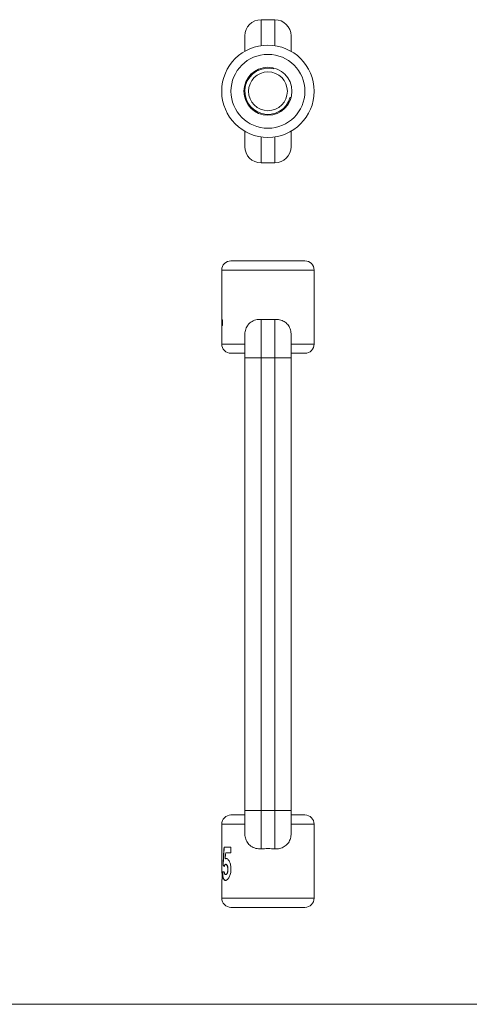
# Model space of a CAD drawing. Units: millimetres. Extents: x 5 to 292, y 5 to 205.
# Drawn here: x 100 to 149, y 5 to 112 of the extents above; entities that cross this region are included whole.
import ezdxf

# ---------------------------------------------------------------- set-up
doc = ezdxf.new("R2010")
doc.units = ezdxf.units.MM

msp = doc.modelspace()

# ---------------------------------------------------------------- linework, layer by layer
at = {"color": 7, "linetype": 'Continuous', "lineweight": 15}
for p, q in [((125.97, 108.82), (125.97, 111.62)), ((125.97, 111.62), (127.47, 111.62)), ((127.47, 108.82), (127.47, 111.62)), ((124.22, 109.87), (124.22, 108.21)), ((129.22, 108.21), (129.22, 109.87)), ((124.22, 99.53), (124.22, 97.87)), ((129.22, 97.87), (129.22, 99.53)), ((125.97, 98.93), (125.97, 96.12)), ((127.47, 98.93), (127.47, 96.12)), ((125.97, 96.12), (127.47, 96.12)), ((130.72, 85.5), (122.72, 85.5)), ((121.72, 84.5), (121.72, 79.13)), ((131.72, 76.5), (131.72, 84.5)), ((121.8, 79.13), (121.72, 79.13)), ((121.74, 79.13), (121.74, 78.5)), ((121.8, 79.13), (121.8, 78.5)), ((125.97, 75), (125.97, 79.17)), ((127.47, 75), (127.47, 79.17)), ((121.72, 78.5), (121.72, 76.5)), ((121.8, 78.5), (121.72, 78.5)), ((124.22, 77.53), (124.22, 75)), ((129.22, 75), (129.22, 77.53)), ((124.22, 75.5), (122.72, 75.5)), ((124.22, 75), (124.22, 26)), ((125.97, 26), (125.97, 75)), ((125.97, 75), (127.47, 75)), ((127.47, 26), (127.47, 75)), ((129.22, 75.5), (130.72, 75.5)), ((129.22, 26), (129.22, 75)), ((124.22, 26), (124.22, 23.48)), ((125.97, 21.83), (125.97, 26)), ((125.97, 26), (127.47, 26)), ((127.47, 21.83), (127.47, 26)), ((129.22, 23.48), (129.22, 26)), ((124.22, 25.5), (122.72, 25.5)), ((129.22, 25.5), (130.72, 25.5)), ((121.72, 24.5), (121.72, 22)), ((131.72, 16.5), (131.72, 24.5)), ((122.69, 22), (121.97, 22)), ((122.69, 21.42), (122.15, 21.42)), ((122.69, 22), (122.69, 21.42)), ((122.09, 20.76), (122.11, 20.76)), ((122.18, 20.79), (122.2, 20.79)), ((121.98, 19.35), (121.8, 19.35)), ((121.86, 20.06), (121.88, 20.06)), ((122.16, 20.16), (122.18, 20.16)), ((122.38, 19.61), (122.39, 19.61)), ((121.72, 18.5), (121.72, 16.5)), ((121.76, 18.5), (121.72, 18.5)), ((122.13, 18.41), (122.15, 18.41)), ((122.15, 19.04), (122.17, 19.04)), ((122.72, 15.5), (130.72, 15.5))]:
    msp.add_line(p, q, dxfattribs=at)
at = {"color": 8, "linetype": 'Continuous', "lineweight": 15}
for p, q in [((131.72, 84.5), (121.72, 84.5)), ((121.72, 76.5), (124.22, 76.5)), ((129.22, 76.5), (131.72, 76.5)), ((124.22, 75), (125.97, 75)), ((127.47, 75), (129.22, 75)), ((124.22, 26), (125.97, 26)), ((127.47, 26), (129.22, 26)), ((124.22, 24.5), (121.72, 24.5)), ((131.72, 24.5), (129.22, 24.5)), ((121.72, 16.5), (131.72, 16.5))]:
    msp.add_line(p, q, dxfattribs=at)
at = {"color": 7, "linetype": 'Continuous', "lineweight": 0}
msp.add_line((5, 5), (292, 5), dxfattribs=at)
at = {"color": 7, "linetype": 'Continuous', "lineweight": 15}
for radius in [5, 4, 2.6, 2.1]:
    msp.add_circle((126.72, 103.87), radius, dxfattribs=at)
for centre, radius, start, end in [((125.97, 109.87), 1.75, 90, 180), ((127.47, 109.87), 1.75, 0, 90), ((125.97, 97.87), 1.75, 180, 270), ((127.47, 97.87), 1.75, 270, 0), ((122.72, 84.5), 1, 90, 180), ((130.72, 84.5), 1, 0, 90), ((122.72, 76.5), 1, 180, 270), ((130.72, 76.5), 1, 270, 0), ((122.72, 24.5), 1, 90, 180), ((130.72, 24.5), 1, 0, 90), ((122.72, 16.5), 1, 180, 270), ((130.72, 16.5), 1, 270, 0)]:
    msp.add_arc(centre, radius, start, end, dxfattribs=at)
at = {"color": 7, "linetype": 'Continuous', "lineweight": 0}
msp.add_arc((126.72, 103.87), 2.5, 75, 345, dxfattribs=at)
at = {"color": 7, "linetype": 'Continuous', "lineweight": 15}
for points, knots in [([(125.97, 79.17), (125.88, 79.17), (125.68, 79.18), (125.4, 79.12), (125.12, 79.02), (124.88, 78.88), (124.66, 78.7), (124.49, 78.48), (124.36, 78.24), (124.27, 77.98), (124.23, 77.74), (124.23, 77.58), (124.23, 77.5)], [0, 0, 0, 0, 0.10448, 0.211966, 0.316486, 0.424108, 0.527147, 0.633535, 0.730503, 0.830692, 0.921588, 1, 1, 1, 1]), ([(127.47, 79.17), (127.23, 79.16), (126.98, 79.15), (126.48, 79.15), (126.22, 79.16), (125.97, 79.17)], [0, 0, 0, 0, 0.5, 0.5, 1, 1, 1, 1]), ([(129.22, 77.51), (129.22, 77.6), (129.22, 77.77), (129.16, 78.03), (129.07, 78.28), (128.94, 78.51), (128.78, 78.7), (128.59, 78.87), (128.37, 79), (128.12, 79.1), (127.85, 79.16), (127.63, 79.18), (127.5, 79.17), (127.47, 79.17)], [0, 0, 0, 0, 0.0912356, 0.1879592, 0.2822433, 0.3794722, 0.4708285, 0.5645327, 0.6618137, 0.761608, 0.8646354, 0.9705305, 1, 1, 1, 1]), ([(125.97, 21.83), (125.88, 21.83), (125.68, 21.83), (125.4, 21.88), (125.12, 21.98), (124.88, 22.12), (124.66, 22.31), (124.49, 22.52), (124.36, 22.76), (124.27, 23.02), (124.23, 23.26), (124.23, 23.42), (124.23, 23.49)], [0, 0, 0, 0, 0.104848, 0.2127131, 0.3176015, 0.4256033, 0.5290056, 0.6357682, 0.7330786, 0.8336212, 0.9248374, 1, 1, 1, 1]), ([(129.22, 23.5), (129.22, 23.5), (129.24, 23.41), (129.21, 23.23), (129.17, 22.97), (129.07, 22.72), (128.94, 22.5), (128.78, 22.3), (128.59, 22.14), (128.37, 22), (128.12, 21.9), (127.85, 21.84), (127.63, 21.83), (127.5, 21.83), (127.47, 21.83)], [0, 0, 0, 0, 0.0005, 0.094377, 0.190767, 0.284725, 0.381617, 0.472658, 0.566038, 0.662983, 0.762432, 0.865103, 0.970632, 1, 1, 1, 1]), ([(127.47, 21.83), (127.22, 21.85), (126.97, 21.86), (126.47, 21.86), (126.22, 21.85), (125.97, 21.83)], [0, 0, 0, 0, 0.5, 0.5, 1, 1, 1, 1]), ([(122.09, 20.76), (122.11, 20.77), (122.13, 20.78), (122.16, 20.79), (122.18, 20.79)], [0, 0, 0, 0, 0.50007, 1, 1, 1, 1]), ([(122.2, 20.79), (122.18, 20.79), (122.17, 20.79), (122.15, 20.78), (122.14, 20.78), (122.13, 20.77), (122.12, 20.76), (122.11, 20.76)], [0, 0, 0, 0, 0.5, 0.5, 0.75, 0.75, 1, 1, 1, 1]), ([(122.18, 20.79), (122.19, 20.79), (122.23, 20.79), (122.29, 20.77), (122.41, 20.69), (122.53, 20.51), (122.63, 20.27), (122.68, 20.07), (122.71, 19.89), (122.72, 19.74), (122.72, 19.67), (122.72, 19.63)], [0, 0, 0, 0, 0.0626712, 0.1253213, 0.2504058, 0.4991754, 0.6240372, 0.749446, 0.8746568, 0.9373211, 1, 1, 1, 1]), ([(122.13, 18.41), (122.12, 18.41), (122.09, 18.41), (122.06, 18.42), (122.02, 18.44), (121.96, 18.5), (121.9, 18.62), (121.85, 18.81), (121.83, 18.97), (121.81, 19.13), (121.81, 19.26), (121.8, 19.32), (121.8, 19.35)], [0, 0, 0, 0, 0.062617, 0.125217, 0.187817, 0.25042, 0.499489, 0.625569, 0.749657, 0.874779, 0.937383, 1, 1, 1, 1]), ([(121.82, 19.35), (121.82, 19.31), (121.82, 19.28), (121.83, 19.25), (121.83, 19.25), (121.83, 19.25), (121.83, 19.25), (121.83, 19.24), (121.83, 19.24), (121.83, 19.22), (121.83, 19.21), (121.83, 19.19), (121.83, 19.17), (121.83, 19.14), (121.83, 19.13), (121.84, 19.1), (121.84, 19.08), (121.84, 19.03), (121.84, 19), (121.85, 18.92), (121.86, 18.86), (121.88, 18.76), (121.89, 18.71), (121.93, 18.58), (121.97, 18.52), (122.01, 18.47), (122.01, 18.47), (122.02, 18.46), (122.02, 18.46), (122.03, 18.45), (122.04, 18.45), (122.05, 18.44), (122.07, 18.43), (122.09, 18.42), (122.1, 18.42), (122.11, 18.42), (122.11, 18.42), (122.12, 18.42), (122.12, 18.42), (122.12, 18.42), (122.12, 18.41), (122.12, 18.41), (122.13, 18.41), (122.14, 18.41), (122.14, 18.41), (122.15, 18.41)], [0, 0, 0, 0, 0.0625, 0.0625, 0.066406, 0.066406, 0.070312, 0.070312, 0.078125, 0.078125, 0.09375, 0.09375, 0.125, 0.125, 0.15625, 0.15625, 0.1875, 0.1875, 0.25, 0.25, 0.375, 0.375, 0.5, 0.5, 0.75, 0.75, 0.765625, 0.765625, 0.78125, 0.78125, 0.8125, 0.8125, 0.875, 0.875, 0.9375, 0.9375, 0.941406, 0.941406, 0.945312, 0.945312, 0.953125, 0.953125, 0.96875, 0.96875, 1, 1, 1, 1]), ([(121.98, 19.35), (121.98, 19.33), (121.99, 19.29), (122.01, 19.21), (122.04, 19.12), (122.08, 19.06), (122.12, 19.04), (122.14, 19.04), (122.15, 19.04)], [0, 0, 0, 0, 0.125238, 0.250399, 0.500035, 0.749655, 0.874779, 1, 1, 1, 1]), ([(122.16, 20.16), (122.15, 20.16), (122.13, 20.16), (122.1, 20.14), (122.07, 20.1), (122.03, 20.03), (122.02, 19.97), (122.01, 19.94)], [0, 0, 0, 0, 0.125101, 0.250174, 0.499773, 0.749795, 1, 1, 1, 1]), ([(122.72, 19.63), (122.72, 19.59), (122.72, 19.51), (122.71, 19.36), (122.68, 19.17), (122.61, 18.96), (122.53, 18.77), (122.44, 18.61), (122.33, 18.49), (122.25, 18.44), (122.18, 18.42), (122.15, 18.41), (122.13, 18.41)], [0, 0, 0, 0, 0.0625796, 0.1251408, 0.2501138, 0.3732858, 0.5000503, 0.6284376, 0.7499433, 0.8748738, 0.9374248, 1, 1, 1, 1]), ([(122.15, 19.04), (122.16, 19.04), (122.19, 19.05), (122.24, 19.08), (122.28, 19.14), (122.31, 19.21), (122.34, 19.29), (122.35, 19.35), (122.36, 19.41), (122.37, 19.5), (122.38, 19.57), (122.38, 19.61)], [0, 0, 0, 0, 0.125001, 0.249901, 0.374798, 0.499766, 0.626802, 0.686137, 0.749892, 0.874929, 1, 1, 1, 1]), ([(122.38, 19.61), (122.38, 19.64), (122.37, 19.71), (122.36, 19.81), (122.34, 19.91), (122.31, 20.02), (122.26, 20.11), (122.21, 20.15), (122.18, 20.16), (122.17, 20.16), (122.16, 20.16)], [0, 0, 0, 0, 0.125283, 0.250504, 0.37758, 0.500832, 0.749695, 0.87469, 0.93734, 1, 1, 1, 1]), ([(122.39, 19.61), (122.39, 19.56), (122.39, 19.53), (122.39, 19.5), (122.39, 19.49), (122.39, 19.48), (122.39, 19.48), (122.39, 19.47), (122.39, 19.46), (122.38, 19.43), (122.38, 19.42), (122.38, 19.39), (122.37, 19.38), (122.37, 19.36), (122.37, 19.36), (122.37, 19.33), (122.36, 19.32), (122.35, 19.29), (122.35, 19.27), (122.34, 19.24), (122.33, 19.23), (122.32, 19.2), (122.32, 19.19), (122.31, 19.16), (122.3, 19.15), (122.29, 19.13), (122.28, 19.12), (122.27, 19.1), (122.26, 19.09), (122.25, 19.08), (122.25, 19.08), (122.24, 19.07), (122.24, 19.07), (122.22, 19.06), (122.22, 19.05), (122.21, 19.05), (122.21, 19.05), (122.2, 19.05), (122.2, 19.05), (122.2, 19.05), (122.19, 19.04), (122.18, 19.04), (122.18, 19.04), (122.17, 19.04)], [0, 0, 0, 0, 0.125, 0.125, 0.140625, 0.140625, 0.15625, 0.15625, 0.1875, 0.1875, 0.25, 0.25, 0.28125, 0.28125, 0.3125, 0.3125, 0.375, 0.375, 0.4375, 0.4375, 0.5, 0.5, 0.5625, 0.5625, 0.625, 0.625, 0.6875, 0.6875, 0.75, 0.75, 0.78125, 0.78125, 0.8125, 0.8125, 0.875, 0.875, 0.890625, 0.890625, 0.90625, 0.90625, 0.9375, 0.9375, 1, 1, 1, 1]), ([(122.18, 20.16), (122.19, 20.16), (122.19, 20.16), (122.2, 20.16), (122.2, 20.16), (122.2, 20.16), (122.21, 20.16), (122.21, 20.15), (122.22, 20.15), (122.22, 20.15), (122.22, 20.15), (122.23, 20.15), (122.23, 20.15), (122.23, 20.14), (122.24, 20.14), (122.25, 20.13), (122.25, 20.12), (122.27, 20.11), (122.27, 20.1), (122.29, 20.08), (122.29, 20.07), (122.31, 20.04), (122.32, 20.02), (122.34, 19.98), (122.34, 19.98), (122.34, 19.96), (122.35, 19.96), (122.35, 19.93), (122.36, 19.92), (122.37, 19.88), (122.37, 19.84), (122.38, 19.78), (122.39, 19.74), (122.39, 19.71), (122.39, 19.7), (122.39, 19.7), (122.39, 19.69), (122.39, 19.68), (122.39, 19.67), (122.39, 19.65), (122.39, 19.63), (122.39, 19.61)], [0, 0, 0, 0, 0.0625, 0.0625, 0.078125, 0.078125, 0.09375, 0.09375, 0.125, 0.125, 0.140625, 0.140625, 0.15625, 0.15625, 0.1875, 0.1875, 0.25, 0.25, 0.3125, 0.3125, 0.375, 0.375, 0.5, 0.5, 0.53125, 0.53125, 0.5625, 0.5625, 0.625, 0.625, 0.75, 0.75, 0.875, 0.875, 0.890625, 0.890625, 0.90625, 0.90625, 0.9375, 0.9375, 1, 1, 1, 1])]:
    msp.add_open_spline(points, degree=3, knots=knots, dxfattribs=at)
for points in [[(121.72, 22), (121.73, 20.83), (121.74, 19.67), (121.76, 18.5)], [(121.86, 20.06), (121.89, 20.71), (121.93, 21.35), (121.97, 22)], [(121.99, 22), (121.95, 21.35), (121.91, 20.71), (121.88, 20.06)], [(122.15, 21.42), (122.13, 21.2), (122.11, 20.98), (122.09, 20.76)], [(122.01, 19.94), (121.95, 19.98), (121.9, 20.02), (121.86, 20.06)], [(121.88, 20.06), (121.92, 20.02), (121.97, 19.98), (122.03, 19.94)]]:
    msp.add_open_spline(points, degree=3, dxfattribs=at)

doc.saveas('drawing.dxf')
